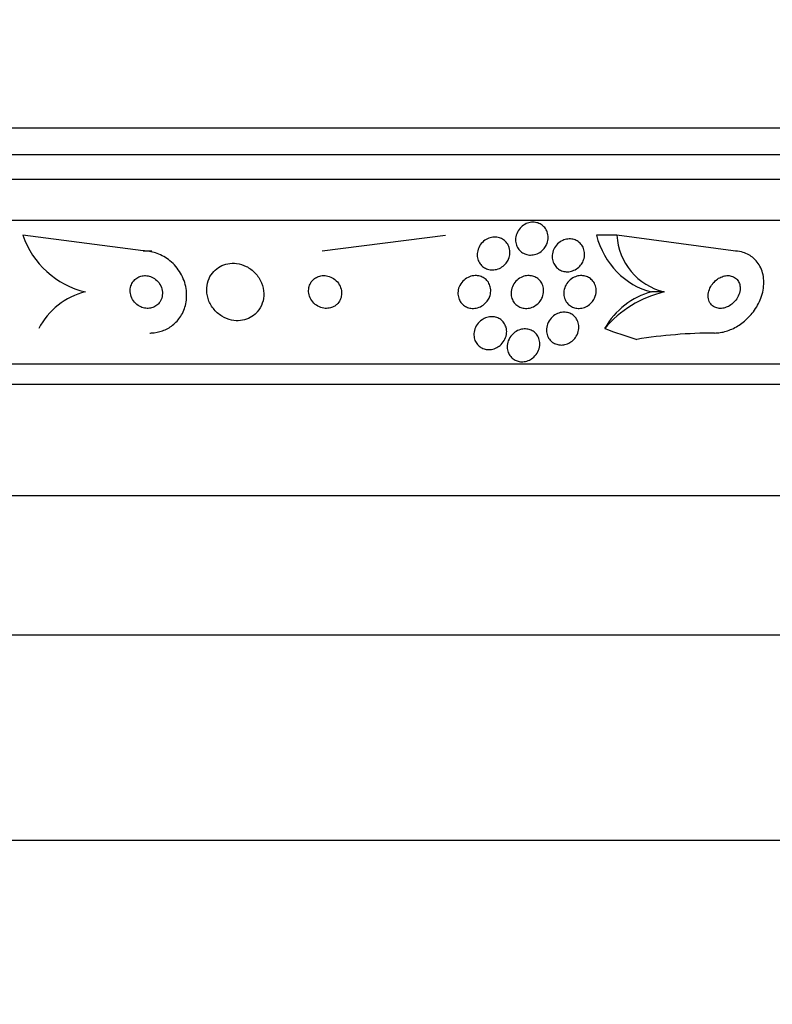
# Model space of a CAD drawing. Units: millimetres. Extents: x 0 to 1478, y 0 to 1765.
# Drawn here: x 254 to 272, y 1153 to 1177 of the extents above; entities that cross this region are included whole.
import ezdxf
from ezdxf import colors
from ezdxf.entities.mleader import LeaderData, LeaderLine
from ezdxf.math import Vec2, Vec3

# ---------------------------------------------------------------- set-up
doc = ezdxf.new("R2010")
doc.units = ezdxf.units.MM
doc.layers.add('DV7_Défaut', color=7, linetype='Continuous')
doc.layers.add('Défaut', color=7, linetype='Continuous')

# ---------------------------------------------------------------- blocks, each defined once
blk = doc.blocks.new('_DOT')
at = {"color": 0}
blk.add_line((0, 0), (-1, 0), dxfattribs=at)
at = {"color": 0, "const_width": 0.333}
blk.add_lwpolyline([(-0.1665, 0, 1), (0.1665, 0, 1)], format="xyb", close=True, dxfattribs=at)
blk = doc.blocks.new('SE6')
at = {"layer": 'DV7_Défaut', "color": 7, "linetype": 'Continuous'}
for p, q in [((235.815, 1174.107), (289.482, 1174.107)), ((236.06, 1173.457), (289.237, 1173.457)), ((236.302, 1172.857), (288.994, 1172.857)), ((236.743, 1171.857), (288.554, 1171.857)), ((256.837, 1171.107), (253.902, 1171.488)), ((261.192, 1171.107), (264.197, 1171.488)), ((268.374, 1171.488), (267.875, 1171.488)), ((271.208, 1171.107), (268.374, 1171.488)), ((256.837, 1171.107), (257.044, 1171.107)), ((269.526, 1170.107), (269.218, 1170.107)), ((238.672, 1168.357), (286.624, 1168.357)), ((239.003, 1167.857), (286.294, 1167.857)), ((241.148, 1165.149), (284.148, 1165.149)), ((246.898, 1161.749), (278.398, 1161.749)), ((240.648, 1156.749), (284.648, 1156.749))]:
    blk.add_line(p, q, dxfattribs=at)
for centre, radius, start, end in [((255.935, 1172.201), 2.154, 199.311, 256.3875), ((269.886, 1171.579), 1.515, 183.4181, 256.2504), ((255.819, 1168.439), 1.713, 103.187, 152.9711), ((270.169, 1167.435), 2.748, 103.5294, 139.5619), ((270.786, 1157.022), 12.085, 90.1748, 99.1689)]:
    blk.add_arc(centre, radius, start, end, dxfattribs=at)
for centre, major_axis, start_param, end_param in [((269.62, 1172.058), (0, -2), 5.001005, 6.060584), ((269.619, 1168.157), (0, 1.999), 0.222262, 1.011597), ((272.608, 1183.857), (0, -15.463), 5.955323, 6.013581)]:
    blk.add_ellipse(centre, major_axis=major_axis, ratio=0.90983, start_param=start_param, end_param=end_param, dxfattribs=at)
for points, knots in [([(266.623, 1171.191), (266.597, 1171.155), (266.565, 1171.121), (266.527, 1171.093), (266.49, 1171.065), (266.447, 1171.042), (266.402, 1171.027), (266.361, 1171.014), (266.316, 1171.007), (266.273, 1171.007), (266.233, 1171.007), (266.193, 1171.014), (266.156, 1171.026), (266.119, 1171.039), (266.084, 1171.057), (266.054, 1171.08), (266.022, 1171.104), (265.994, 1171.133), (265.972, 1171.165), (265.948, 1171.2), (265.931, 1171.239), (265.92, 1171.28), (265.908, 1171.324), (265.905, 1171.372), (265.909, 1171.418), (265.914, 1171.467), (265.928, 1171.517), (265.951, 1171.563), (265.973, 1171.609), (266.005, 1171.653), (266.043, 1171.689), (266.079, 1171.723), (266.122, 1171.752), (266.168, 1171.772), (266.209, 1171.79), (266.254, 1171.802), (266.299, 1171.806), (266.34, 1171.809), (266.382, 1171.806), (266.421, 1171.796), (266.459, 1171.787), (266.495, 1171.772), (266.528, 1171.752), (266.561, 1171.732), (266.591, 1171.705), (266.616, 1171.676), (266.642, 1171.644), (266.663, 1171.607), (266.677, 1171.569), (266.693, 1171.527), (266.701, 1171.481), (266.701, 1171.436), (266.701, 1171.388), (266.692, 1171.338), (266.675, 1171.291), (266.662, 1171.256), (266.645, 1171.222), (266.623, 1171.191)], [0, 0, 0, 0, 0.053589, 0.053589, 0.053589, 0.107473, 0.107473, 0.107473, 0.157162, 0.157162, 0.157162, 0.203358, 0.203358, 0.203358, 0.249424, 0.249424, 0.249424, 0.298268, 0.298268, 0.298268, 0.351824, 0.351824, 0.351824, 0.410601, 0.410601, 0.410601, 0.472954, 0.472954, 0.472954, 0.535007, 0.535007, 0.535007, 0.592488, 0.592488, 0.592488, 0.643765, 0.643765, 0.643765, 0.690676, 0.690676, 0.690676, 0.736529, 0.736529, 0.736529, 0.78435, 0.78435, 0.78435, 0.836332, 0.836332, 0.836332, 0.893487, 0.893487, 0.893487, 0.954962, 0.954962, 0.954962, 1, 1, 1, 1]), ([(265.677, 1170.811), (265.649, 1170.775), (265.615, 1170.743), (265.576, 1170.717), (265.537, 1170.691), (265.492, 1170.671), (265.446, 1170.658), (265.403, 1170.647), (265.358, 1170.643), (265.315, 1170.646), (265.275, 1170.649), (265.236, 1170.658), (265.199, 1170.673), (265.164, 1170.687), (265.13, 1170.707), (265.102, 1170.731), (265.071, 1170.757), (265.046, 1170.787), (265.026, 1170.82), (265.004, 1170.857), (264.989, 1170.897), (264.98, 1170.938), (264.971, 1170.983), (264.97, 1171.031), (264.977, 1171.077), (264.984, 1171.126), (265.001, 1171.176), (265.026, 1171.221), (265.051, 1171.266), (265.086, 1171.308), (265.127, 1171.343), (265.165, 1171.375), (265.21, 1171.402), (265.258, 1171.419), (265.3, 1171.435), (265.346, 1171.444), (265.391, 1171.445), (265.432, 1171.446), (265.474, 1171.44), (265.512, 1171.428), (265.549, 1171.417), (265.585, 1171.4), (265.615, 1171.378), (265.648, 1171.355), (265.676, 1171.328), (265.698, 1171.297), (265.723, 1171.264), (265.741, 1171.226), (265.753, 1171.187), (265.767, 1171.144), (265.772, 1171.098), (265.77, 1171.053), (265.767, 1171.004), (265.755, 1170.955), (265.735, 1170.908), (265.721, 1170.874), (265.701, 1170.841), (265.677, 1170.811)], [0, 0, 0, 0, 0.053907, 0.053907, 0.053907, 0.108138, 0.108138, 0.108138, 0.157766, 0.157766, 0.157766, 0.203526, 0.203526, 0.203526, 0.249023, 0.249023, 0.249023, 0.297359, 0.297359, 0.297359, 0.350639, 0.350639, 0.350639, 0.409524, 0.409524, 0.409524, 0.472425, 0.472425, 0.472425, 0.535261, 0.535261, 0.535261, 0.593316, 0.593316, 0.593316, 0.644656, 0.644656, 0.644656, 0.6912, 0.6912, 0.6912, 0.736509, 0.736509, 0.736509, 0.783806, 0.783806, 0.783806, 0.835444, 0.835444, 0.835444, 0.892586, 0.892586, 0.892586, 0.954477, 0.954477, 0.954477, 1, 1, 1, 1]), ([(267.512, 1170.786), (267.487, 1170.749), (267.455, 1170.716), (267.419, 1170.688), (267.382, 1170.66), (267.34, 1170.637), (267.296, 1170.622), (267.256, 1170.608), (267.213, 1170.6), (267.17, 1170.599), (267.131, 1170.599), (267.091, 1170.605), (267.055, 1170.616), (267.018, 1170.627), (266.983, 1170.645), (266.953, 1170.666), (266.92, 1170.689), (266.892, 1170.717), (266.87, 1170.749), (266.845, 1170.783), (266.826, 1170.822), (266.814, 1170.863), (266.801, 1170.908), (266.797, 1170.956), (266.801, 1171.003), (266.805, 1171.053), (266.818, 1171.104), (266.841, 1171.151), (266.863, 1171.197), (266.894, 1171.241), (266.932, 1171.279), (266.967, 1171.313), (267.01, 1171.342), (267.055, 1171.363), (267.096, 1171.381), (267.14, 1171.393), (267.183, 1171.397), (267.224, 1171.402), (267.264, 1171.399), (267.303, 1171.391), (267.341, 1171.383), (267.377, 1171.369), (267.409, 1171.35), (267.443, 1171.33), (267.473, 1171.305), (267.498, 1171.276), (267.526, 1171.245), (267.548, 1171.209), (267.563, 1171.17), (267.579, 1171.128), (267.588, 1171.082), (267.589, 1171.036), (267.59, 1170.987), (267.582, 1170.937), (267.565, 1170.889), (267.552, 1170.853), (267.534, 1170.818), (267.512, 1170.786)], [0, 0, 0, 0, 0.052395, 0.052395, 0.052395, 0.105093, 0.105093, 0.105093, 0.153602, 0.153602, 0.153602, 0.19896, 0.19896, 0.19896, 0.244746, 0.244746, 0.244746, 0.2939, 0.2939, 0.2939, 0.348305, 0.348305, 0.348305, 0.40825, 0.40825, 0.40825, 0.471612, 0.471612, 0.471612, 0.533912, 0.533912, 0.533912, 0.59068, 0.59068, 0.59068, 0.64079, 0.64079, 0.64079, 0.686739, 0.686739, 0.686739, 0.732152, 0.732152, 0.732152, 0.780116, 0.780116, 0.780116, 0.832798, 0.832798, 0.832798, 0.891058, 0.891058, 0.891058, 0.953655, 0.953655, 0.953655, 1, 1, 1, 1]), ([(256.995, 1169.107), (257.009, 1169.107), (257.023, 1169.107), (257.037, 1169.108), (257.131, 1169.112), (257.224, 1169.131), (257.308, 1169.161), (257.397, 1169.194), (257.48, 1169.24), (257.551, 1169.296), (257.63, 1169.358), (257.697, 1169.433), (257.749, 1169.515), (257.809, 1169.608), (257.851, 1169.713), (257.874, 1169.821), (257.899, 1169.94), (257.902, 1170.067), (257.882, 1170.192), (257.861, 1170.32), (257.815, 1170.45), (257.745, 1170.569), (257.68, 1170.68), (257.592, 1170.784), (257.487, 1170.87), (257.396, 1170.944), (257.289, 1171.005), (257.177, 1171.046), (257.079, 1171.082), (256.974, 1171.103), (256.872, 1171.106), (256.86, 1171.107), (256.849, 1171.107), (256.837, 1171.107)], [0, 0, 0, 0, 0.012885, 0.012885, 0.012885, 0.099785, 0.099785, 0.099785, 0.19127, 0.19127, 0.19127, 0.293125, 0.293125, 0.293125, 0.408422, 0.408422, 0.408422, 0.535624, 0.535624, 0.535624, 0.666682, 0.666682, 0.666682, 0.78946, 0.78946, 0.78946, 0.896223, 0.896223, 0.896223, 0.989392, 0.989392, 0.989392, 1, 1, 1, 1]), ([(270.749, 1169.107), (270.797, 1169.107), (270.845, 1169.111), (270.892, 1169.118), (270.989, 1169.133), (271.087, 1169.163), (271.179, 1169.204), (271.276, 1169.247), (271.368, 1169.305), (271.451, 1169.37), (271.545, 1169.444), (271.629, 1169.531), (271.699, 1169.624), (271.777, 1169.728), (271.84, 1169.843), (271.883, 1169.959), (271.93, 1170.085), (271.955, 1170.216), (271.955, 1170.341), (271.955, 1170.466), (271.929, 1170.59), (271.879, 1170.698), (271.833, 1170.796), (271.764, 1170.885), (271.677, 1170.953), (271.602, 1171.012), (271.511, 1171.057), (271.413, 1171.082), (271.348, 1171.098), (271.278, 1171.107), (271.208, 1171.107)], [0, 0, 0, 0, 0.044407, 0.044407, 0.044407, 0.134469, 0.134469, 0.134469, 0.229261, 0.229261, 0.229261, 0.336125, 0.336125, 0.336125, 0.456512, 0.456512, 0.456512, 0.586476, 0.586476, 0.586476, 0.715718, 0.715718, 0.715718, 0.832644, 0.832644, 0.832644, 0.933346, 0.933346, 0.933346, 1, 1, 1, 1]), ([(259.616, 1169.621), (259.67, 1169.684), (259.711, 1169.756), (259.738, 1169.832), (259.764, 1169.908), (259.776, 1169.99), (259.773, 1170.071), (259.771, 1170.159), (259.752, 1170.248), (259.717, 1170.332), (259.682, 1170.417), (259.629, 1170.499), (259.563, 1170.569), (259.501, 1170.634), (259.426, 1170.691), (259.343, 1170.732), (259.271, 1170.767), (259.19, 1170.792), (259.11, 1170.802), (259.039, 1170.81), (258.966, 1170.808), (258.898, 1170.795), (258.832, 1170.782), (258.768, 1170.76), (258.712, 1170.729), (258.653, 1170.697), (258.6, 1170.655), (258.556, 1170.608), (258.507, 1170.556), (258.468, 1170.497), (258.44, 1170.434), (258.409, 1170.363), (258.39, 1170.286), (258.385, 1170.209), (258.379, 1170.124), (258.39, 1170.036), (258.415, 1169.951), (258.442, 1169.864), (258.486, 1169.778), (258.545, 1169.703), (258.601, 1169.631), (258.672, 1169.566), (258.754, 1169.516), (258.825, 1169.473), (258.906, 1169.44), (258.989, 1169.422), (259.06, 1169.407), (259.136, 1169.403), (259.207, 1169.411), (259.274, 1169.418), (259.34, 1169.436), (259.399, 1169.462), (259.46, 1169.489), (259.515, 1169.525), (259.562, 1169.567), (259.582, 1169.584), (259.599, 1169.602), (259.616, 1169.621)], [0, 0, 0, 0, 0.059548, 0.059548, 0.059548, 0.118821, 0.118821, 0.118821, 0.182943, 0.182943, 0.182943, 0.247828, 0.247828, 0.247828, 0.307633, 0.307633, 0.307633, 0.359484, 0.359484, 0.359484, 0.405371, 0.405371, 0.405371, 0.449428, 0.449428, 0.449428, 0.495354, 0.495354, 0.495354, 0.545882, 0.545882, 0.545882, 0.602616, 0.602616, 0.602616, 0.665229, 0.665229, 0.665229, 0.730424, 0.730424, 0.730424, 0.792402, 0.792402, 0.792402, 0.846594, 0.846594, 0.846594, 0.893513, 0.893513, 0.893513, 0.937281, 0.937281, 0.937281, 0.98211, 0.98211, 0.98211, 1, 1, 1, 1]), ([(257.24, 1169.861), (257.267, 1169.901), (257.287, 1169.947), (257.296, 1169.995), (257.306, 1170.042), (257.307, 1170.093), (257.299, 1170.143), (257.29, 1170.194), (257.272, 1170.246), (257.244, 1170.293), (257.217, 1170.338), (257.182, 1170.38), (257.14, 1170.413), (257.103, 1170.443), (257.06, 1170.467), (257.015, 1170.483), (256.976, 1170.497), (256.934, 1170.505), (256.893, 1170.507), (256.855, 1170.508), (256.817, 1170.503), (256.781, 1170.493), (256.745, 1170.483), (256.71, 1170.467), (256.68, 1170.447), (256.647, 1170.425), (256.619, 1170.398), (256.595, 1170.368), (256.569, 1170.334), (256.55, 1170.295), (256.537, 1170.254), (256.523, 1170.209), (256.518, 1170.16), (256.521, 1170.111), (256.525, 1170.06), (256.538, 1170.008), (256.561, 1169.959), (256.583, 1169.911), (256.615, 1169.866), (256.655, 1169.828), (256.69, 1169.794), (256.732, 1169.764), (256.777, 1169.744), (256.816, 1169.726), (256.859, 1169.714), (256.901, 1169.709), (256.94, 1169.705), (256.979, 1169.707), (257.015, 1169.714), (257.052, 1169.721), (257.088, 1169.734), (257.119, 1169.751), (257.153, 1169.77), (257.183, 1169.794), (257.209, 1169.821), (257.22, 1169.834), (257.23, 1169.847), (257.24, 1169.861)], [0, 0, 0, 0, 0.063761, 0.063761, 0.063761, 0.127394, 0.127394, 0.127394, 0.193001, 0.193001, 0.193001, 0.254555, 0.254555, 0.254555, 0.308014, 0.308014, 0.308014, 0.35454, 0.35454, 0.35454, 0.398322, 0.398322, 0.398322, 0.443385, 0.443385, 0.443385, 0.492743, 0.492743, 0.492743, 0.548316, 0.548316, 0.548316, 0.61024, 0.61024, 0.61024, 0.675717, 0.675717, 0.675717, 0.739032, 0.739032, 0.739032, 0.794866, 0.794866, 0.794866, 0.842766, 0.842766, 0.842766, 0.886593, 0.886593, 0.886593, 0.930761, 0.930761, 0.930761, 0.978655, 0.978655, 0.978655, 1, 1, 1, 1]), ([(261.554, 1169.805), (261.587, 1169.836), (261.614, 1169.873), (261.633, 1169.912), (261.651, 1169.951), (261.663, 1169.993), (261.667, 1170.035), (261.672, 1170.082), (261.669, 1170.13), (261.657, 1170.176), (261.644, 1170.226), (261.621, 1170.275), (261.591, 1170.319), (261.56, 1170.363), (261.52, 1170.402), (261.473, 1170.433), (261.431, 1170.462), (261.383, 1170.483), (261.332, 1170.496), (261.288, 1170.506), (261.242, 1170.509), (261.197, 1170.505), (261.157, 1170.501), (261.118, 1170.491), (261.082, 1170.475), (261.047, 1170.46), (261.015, 1170.439), (260.988, 1170.415), (260.959, 1170.39), (260.934, 1170.36), (260.916, 1170.327), (260.895, 1170.292), (260.88, 1170.253), (260.872, 1170.213), (260.864, 1170.168), (260.863, 1170.121), (260.87, 1170.076), (260.878, 1170.026), (260.895, 1169.976), (260.921, 1169.931), (260.947, 1169.885), (260.983, 1169.842), (261.027, 1169.806), (261.067, 1169.773), (261.115, 1169.746), (261.166, 1169.729), (261.21, 1169.714), (261.258, 1169.706), (261.305, 1169.707), (261.346, 1169.708), (261.387, 1169.715), (261.425, 1169.728), (261.461, 1169.74), (261.495, 1169.758), (261.524, 1169.78), (261.535, 1169.788), (261.545, 1169.796), (261.554, 1169.805)], [0, 0, 0, 0, 0.054625, 0.054625, 0.054625, 0.108914, 0.108914, 0.108914, 0.169023, 0.169023, 0.169023, 0.234006, 0.234006, 0.234006, 0.298752, 0.298752, 0.298752, 0.357369, 0.357369, 0.357369, 0.407739, 0.407739, 0.407739, 0.452659, 0.452659, 0.452659, 0.4965, 0.4965, 0.4965, 0.542903, 0.542903, 0.542903, 0.594491, 0.594491, 0.594491, 0.652619, 0.652619, 0.652619, 0.716414, 0.716414, 0.716414, 0.781804, 0.781804, 0.781804, 0.842643, 0.842643, 0.842643, 0.895132, 0.895132, 0.895132, 0.940886, 0.940886, 0.940886, 0.984357, 0.984357, 0.984357, 1, 1, 1, 1]), ([(265.216, 1169.884), (265.189, 1169.847), (265.154, 1169.813), (265.115, 1169.786), (265.075, 1169.758), (265.03, 1169.736), (264.982, 1169.722), (264.939, 1169.71), (264.894, 1169.705), (264.849, 1169.708), (264.81, 1169.71), (264.77, 1169.718), (264.734, 1169.732), (264.699, 1169.746), (264.666, 1169.765), (264.638, 1169.787), (264.607, 1169.812), (264.582, 1169.84), (264.561, 1169.872), (264.539, 1169.907), (264.523, 1169.945), (264.513, 1169.985), (264.502, 1170.03), (264.5, 1170.077), (264.505, 1170.123), (264.511, 1170.173), (264.526, 1170.223), (264.551, 1170.269), (264.575, 1170.316), (264.609, 1170.36), (264.651, 1170.397), (264.689, 1170.431), (264.735, 1170.46), (264.785, 1170.479), (264.828, 1170.495), (264.875, 1170.505), (264.921, 1170.507), (264.962, 1170.508), (265.003, 1170.503), (265.042, 1170.492), (265.078, 1170.481), (265.113, 1170.465), (265.144, 1170.444), (265.175, 1170.422), (265.203, 1170.396), (265.226, 1170.367), (265.251, 1170.335), (265.27, 1170.299), (265.283, 1170.261), (265.297, 1170.219), (265.304, 1170.174), (265.303, 1170.129), (265.301, 1170.08), (265.291, 1170.03), (265.272, 1169.983), (265.258, 1169.949), (265.239, 1169.915), (265.216, 1169.884)], [0, 0, 0, 0, 0.055394, 0.055394, 0.055394, 0.111196, 0.111196, 0.111196, 0.161104, 0.161104, 0.161104, 0.205894, 0.205894, 0.205894, 0.249852, 0.249852, 0.249852, 0.296636, 0.296636, 0.296636, 0.348825, 0.348825, 0.348825, 0.407593, 0.407593, 0.407593, 0.471704, 0.471704, 0.471704, 0.536748, 0.536748, 0.536748, 0.596785, 0.596785, 0.596785, 0.648727, 0.648727, 0.648727, 0.694524, 0.694524, 0.694524, 0.738409, 0.738409, 0.738409, 0.784172, 0.784172, 0.784172, 0.834604, 0.834604, 0.834604, 0.891336, 0.891336, 0.891336, 0.954028, 0.954028, 0.954028, 1, 1, 1, 1]), ([(266.503, 1169.88), (266.476, 1169.845), (266.442, 1169.812), (266.404, 1169.785), (266.366, 1169.758), (266.322, 1169.737), (266.277, 1169.723), (266.235, 1169.711), (266.191, 1169.706), (266.149, 1169.707), (266.11, 1169.709), (266.071, 1169.716), (266.035, 1169.729), (266, 1169.742), (265.967, 1169.76), (265.938, 1169.782), (265.907, 1169.806), (265.88, 1169.835), (265.859, 1169.866), (265.836, 1169.901), (265.819, 1169.94), (265.809, 1169.981), (265.797, 1170.026), (265.794, 1170.074), (265.8, 1170.121), (265.805, 1170.172), (265.821, 1170.223), (265.845, 1170.27), (265.869, 1170.316), (265.903, 1170.361), (265.945, 1170.398), (265.982, 1170.431), (266.027, 1170.459), (266.075, 1170.478), (266.116, 1170.494), (266.162, 1170.504), (266.206, 1170.506), (266.246, 1170.508), (266.286, 1170.504), (266.324, 1170.494), (266.361, 1170.484), (266.396, 1170.469), (266.426, 1170.449), (266.459, 1170.428), (266.487, 1170.402), (266.511, 1170.373), (266.537, 1170.341), (266.556, 1170.304), (266.57, 1170.266), (266.585, 1170.223), (266.592, 1170.177), (266.591, 1170.132), (266.59, 1170.082), (266.58, 1170.031), (266.561, 1169.983), (266.547, 1169.947), (266.527, 1169.912), (266.503, 1169.88)], [0, 0, 0, 0, 0.053046, 0.053046, 0.053046, 0.106461, 0.106461, 0.106461, 0.154737, 0.154737, 0.154737, 0.199025, 0.199025, 0.199025, 0.243467, 0.243467, 0.243467, 0.291434, 0.291434, 0.291434, 0.3452, 0.3452, 0.3452, 0.405446, 0.405446, 0.405446, 0.47019, 0.47019, 0.47019, 0.534415, 0.534415, 0.534415, 0.592517, 0.592517, 0.592517, 0.642676, 0.642676, 0.642676, 0.687702, 0.687702, 0.687702, 0.731828, 0.731828, 0.731828, 0.778577, 0.778577, 0.778577, 0.830473, 0.830473, 0.830473, 0.888751, 0.888751, 0.888751, 0.952413, 0.952413, 0.952413, 1, 1, 1, 1]), ([(267.797, 1169.901), (267.773, 1169.865), (267.742, 1169.83), (267.706, 1169.802), (267.67, 1169.773), (267.628, 1169.749), (267.584, 1169.732), (267.544, 1169.717), (267.501, 1169.709), (267.459, 1169.707), (267.42, 1169.706), (267.381, 1169.71), (267.345, 1169.72), (267.309, 1169.73), (267.275, 1169.746), (267.245, 1169.766), (267.212, 1169.787), (267.183, 1169.814), (267.16, 1169.843), (267.134, 1169.877), (267.114, 1169.914), (267.101, 1169.954), (267.087, 1169.998), (267.08, 1170.046), (267.082, 1170.094), (267.085, 1170.144), (267.097, 1170.196), (267.118, 1170.245), (267.139, 1170.293), (267.17, 1170.339), (267.209, 1170.379), (267.244, 1170.414), (267.286, 1170.445), (267.333, 1170.467), (267.373, 1170.486), (267.417, 1170.499), (267.46, 1170.504), (267.5, 1170.509), (267.54, 1170.508), (267.578, 1170.5), (267.615, 1170.493), (267.651, 1170.48), (267.683, 1170.463), (267.717, 1170.445), (267.747, 1170.421), (267.772, 1170.394), (267.801, 1170.364), (267.823, 1170.329), (267.839, 1170.292), (267.857, 1170.25), (267.868, 1170.205), (267.87, 1170.159), (267.872, 1170.109), (267.866, 1170.058), (267.849, 1170.009), (267.837, 1169.972), (267.82, 1169.935), (267.797, 1169.901)], [0, 0, 0, 0, 0.05238, 0.05238, 0.05238, 0.105121, 0.105121, 0.105121, 0.152897, 0.152897, 0.152897, 0.196972, 0.196972, 0.196972, 0.241485, 0.241485, 0.241485, 0.289753, 0.289753, 0.289753, 0.343981, 0.343981, 0.343981, 0.404714, 0.404714, 0.404714, 0.469735, 0.469735, 0.469735, 0.533807, 0.533807, 0.533807, 0.591384, 0.591384, 0.591384, 0.641002, 0.641002, 0.641002, 0.68574, 0.68574, 0.68574, 0.729864, 0.729864, 0.729864, 0.77685, 0.77685, 0.77685, 0.829166, 0.829166, 0.829166, 0.887941, 0.887941, 0.887941, 0.951971, 0.951971, 0.951971, 1, 1, 1, 1]), ([(271.349, 1170.339), (271.335, 1170.372), (271.313, 1170.403), (271.286, 1170.429), (271.259, 1170.454), (271.226, 1170.475), (271.189, 1170.488), (271.155, 1170.501), (271.117, 1170.507), (271.078, 1170.507), (271.041, 1170.507), (271.003, 1170.501), (270.966, 1170.49), (270.927, 1170.478), (270.889, 1170.461), (270.854, 1170.44), (270.816, 1170.417), (270.78, 1170.388), (270.749, 1170.356), (270.714, 1170.321), (270.684, 1170.281), (270.661, 1170.239), (270.635, 1170.193), (270.617, 1170.143), (270.607, 1170.094), (270.597, 1170.043), (270.596, 1169.99), (270.605, 1169.942), (270.615, 1169.896), (270.634, 1169.852), (270.662, 1169.815), (270.687, 1169.783), (270.72, 1169.756), (270.758, 1169.738), (270.791, 1169.721), (270.829, 1169.711), (270.868, 1169.708), (270.904, 1169.705), (270.943, 1169.708), (270.98, 1169.716), (271.018, 1169.725), (271.056, 1169.739), (271.092, 1169.757), (271.131, 1169.777), (271.167, 1169.803), (271.2, 1169.832), (271.236, 1169.864), (271.268, 1169.901), (271.294, 1169.94), (271.323, 1169.984), (271.346, 1170.032), (271.36, 1170.08), (271.375, 1170.131), (271.381, 1170.184), (271.376, 1170.233), (271.373, 1170.27), (271.364, 1170.306), (271.349, 1170.339)], [0, 0, 0, 0, 0.049345, 0.049345, 0.049345, 0.098979, 0.098979, 0.098979, 0.144868, 0.144868, 0.144868, 0.188665, 0.188665, 0.188665, 0.23414, 0.23414, 0.23414, 0.284197, 0.284197, 0.284197, 0.340603, 0.340603, 0.340603, 0.403216, 0.403216, 0.403216, 0.468852, 0.468852, 0.468852, 0.531598, 0.531598, 0.531598, 0.586504, 0.586504, 0.586504, 0.633762, 0.633762, 0.633762, 0.677474, 0.677474, 0.677474, 0.721971, 0.721971, 0.721971, 0.770518, 0.770518, 0.770518, 0.825241, 0.825241, 0.825241, 0.886518, 0.886518, 0.886518, 0.951826, 0.951826, 0.951826, 1, 1, 1, 1]), ([(265.555, 1168.829), (265.524, 1168.798), (265.488, 1168.772), (265.448, 1168.751), (265.407, 1168.731), (265.362, 1168.716), (265.317, 1168.709), (265.276, 1168.703), (265.233, 1168.703), (265.193, 1168.709), (265.156, 1168.715), (265.12, 1168.727), (265.088, 1168.743), (265.055, 1168.76), (265.025, 1168.782), (265, 1168.806), (264.972, 1168.834), (264.949, 1168.865), (264.932, 1168.899), (264.912, 1168.937), (264.9, 1168.979), (264.895, 1169.021), (264.889, 1169.069), (264.892, 1169.119), (264.903, 1169.167), (264.916, 1169.218), (264.939, 1169.269), (264.971, 1169.315), (265.002, 1169.359), (265.043, 1169.4), (265.09, 1169.432), (265.125, 1169.455), (265.164, 1169.474), (265.205, 1169.486), (265.247, 1169.499), (265.291, 1169.505), (265.334, 1169.504), (265.373, 1169.503), (265.412, 1169.496), (265.448, 1169.484), (265.483, 1169.472), (265.516, 1169.455), (265.544, 1169.434), (265.575, 1169.412), (265.601, 1169.385), (265.622, 1169.355), (265.646, 1169.322), (265.664, 1169.284), (265.675, 1169.246), (265.688, 1169.202), (265.693, 1169.156), (265.689, 1169.11), (265.686, 1169.059), (265.672, 1169.008), (265.649, 1168.96), (265.627, 1168.912), (265.595, 1168.867), (265.555, 1168.829)], [0, 0, 0, 0, 0.05059, 0.05059, 0.05059, 0.10157, 0.10157, 0.10157, 0.147369, 0.147369, 0.147369, 0.18973, 0.18973, 0.18973, 0.233247, 0.233247, 0.233247, 0.281437, 0.281437, 0.281437, 0.336657, 0.336657, 0.336657, 0.399385, 0.399385, 0.399385, 0.466726, 0.466726, 0.466726, 0.532106, 0.532106, 0.532106, 0.579549, 0.579549, 0.579549, 0.627272, 0.627272, 0.627272, 0.670687, 0.670687, 0.670687, 0.713308, 0.713308, 0.713308, 0.759005, 0.759005, 0.759005, 0.810614, 0.810614, 0.810614, 0.869666, 0.869666, 0.869666, 0.935199, 0.935199, 0.935199, 1, 1, 1, 1]), ([(267.306, 1168.929), (267.276, 1168.901), (267.24, 1168.877), (267.202, 1168.858), (267.164, 1168.839), (267.122, 1168.825), (267.079, 1168.819), (267.04, 1168.813), (267, 1168.813), (266.962, 1168.819), (266.925, 1168.825), (266.89, 1168.836), (266.858, 1168.851), (266.825, 1168.868), (266.794, 1168.889), (266.769, 1168.914), (266.74, 1168.942), (266.716, 1168.975), (266.699, 1169.01), (266.679, 1169.049), (266.666, 1169.093), (266.662, 1169.137), (266.656, 1169.187), (266.66, 1169.238), (266.674, 1169.288), (266.687, 1169.34), (266.712, 1169.391), (266.746, 1169.436), (266.777, 1169.479), (266.818, 1169.517), (266.864, 1169.547), (266.904, 1169.573), (266.95, 1169.593), (266.996, 1169.604), (267.036, 1169.613), (267.078, 1169.616), (267.118, 1169.613), (267.156, 1169.61), (267.193, 1169.602), (267.226, 1169.588), (267.261, 1169.575), (267.292, 1169.555), (267.32, 1169.533), (267.35, 1169.508), (267.376, 1169.478), (267.395, 1169.446), (267.418, 1169.409), (267.434, 1169.368), (267.442, 1169.326), (267.452, 1169.278), (267.452, 1169.228), (267.444, 1169.18), (267.435, 1169.128), (267.416, 1169.075), (267.387, 1169.028), (267.365, 1168.992), (267.338, 1168.959), (267.306, 1168.929)], [0, 0, 0, 0, 0.047315, 0.047315, 0.047315, 0.094922, 0.094922, 0.094922, 0.138931, 0.138931, 0.138931, 0.181421, 0.181421, 0.181421, 0.226496, 0.226496, 0.226496, 0.277213, 0.277213, 0.277213, 0.335325, 0.335325, 0.335325, 0.400197, 0.400197, 0.400197, 0.467467, 0.467467, 0.467467, 0.530048, 0.530048, 0.530048, 0.583256, 0.583256, 0.583256, 0.62869, 0.62869, 0.62869, 0.671272, 0.671272, 0.671272, 0.715418, 0.715418, 0.715418, 0.764358, 0.764358, 0.764358, 0.82022, 0.82022, 0.82022, 0.883244, 0.883244, 0.883244, 0.950338, 0.950338, 0.950338, 1, 1, 1, 1]), ([(266.349, 1168.519), (266.318, 1168.491), (266.282, 1168.467), (266.243, 1168.448), (266.204, 1168.429), (266.16, 1168.416), (266.117, 1168.41), (266.077, 1168.405), (266.036, 1168.406), (265.998, 1168.413), (265.962, 1168.419), (265.927, 1168.431), (265.895, 1168.447), (265.863, 1168.464), (265.833, 1168.486), (265.808, 1168.511), (265.78, 1168.539), (265.757, 1168.571), (265.741, 1168.605), (265.721, 1168.645), (265.709, 1168.688), (265.705, 1168.731), (265.7, 1168.78), (265.704, 1168.832), (265.718, 1168.881), (265.732, 1168.933), (265.757, 1168.984), (265.791, 1169.03), (265.818, 1169.066), (265.853, 1169.1), (265.892, 1169.127), (265.931, 1169.155), (265.976, 1169.178), (266.024, 1169.191), (266.065, 1169.203), (266.109, 1169.208), (266.151, 1169.207), (266.189, 1169.205), (266.227, 1169.198), (266.261, 1169.186), (266.296, 1169.173), (266.328, 1169.156), (266.356, 1169.135), (266.387, 1169.112), (266.413, 1169.084), (266.434, 1169.054), (266.457, 1169.02), (266.475, 1168.981), (266.485, 1168.942), (266.497, 1168.897), (266.501, 1168.849), (266.496, 1168.802), (266.491, 1168.75), (266.475, 1168.697), (266.45, 1168.649), (266.426, 1168.602), (266.392, 1168.556), (266.349, 1168.519)], [0, 0, 0, 0, 0.048094, 0.048094, 0.048094, 0.096531, 0.096531, 0.096531, 0.140633, 0.140633, 0.140633, 0.182429, 0.182429, 0.182429, 0.226375, 0.226375, 0.226375, 0.275821, 0.275821, 0.275821, 0.332898, 0.332898, 0.332898, 0.397518, 0.397518, 0.397518, 0.465754, 0.465754, 0.465754, 0.519884, 0.519884, 0.519884, 0.574509, 0.574509, 0.574509, 0.621603, 0.621603, 0.621603, 0.664009, 0.664009, 0.664009, 0.706641, 0.706641, 0.706641, 0.753248, 0.753248, 0.753248, 0.806499, 0.806499, 0.806499, 0.867566, 0.867566, 0.867566, 0.934667, 0.934667, 0.934667, 1, 1, 1, 1])]:
    blk.add_open_spline(points, degree=3, knots=knots, dxfattribs=at)

msp = doc.modelspace()

# ---------------------------------------------------------------- block references
at = {"layer": 'Défaut'}
msp.add_blockref('SE6', (0, 0), dxfattribs=at)

# ---------------------------------------------------------------- leaders
at = {"layer": 'Défaut', "color": 7, "linetype": 'Continuous'}
ml = msp.add_multileader_mtext('Standard', dxfattribs=at)
ml.set_content('{\\pxsm0.9;\\fSolid Edge ISO|b1||i0||c0|p34;\\W1.;16/01/2025\\P}', color=256)
ml.set_leader_properties()
ml.set_arrow_properties(name='DOT')
ml.build(insert=Vec2(0, 0))
ml.multileader.update_dxf_attribs({"leader_type": 0, "dogleg_length": 0, "arrow_head_size": 12})
ctx = ml.context
ctx.base_point, ctx.char_height, ctx.arrow_head_size = Vec3(1390.407, 1750.828), 12, 12
notes = []
notes.append((ctx, [(0, (0, 0, 0), (0, 0), (1, 0), 1, [])]))
ctx.mtext.insert = Vec3(1392.407, 1756.828)
for ctx, leaders in notes:
    for number, flags, end, landing, length, lines in leaders:
        leader = LeaderData()
        leader.index, (leader.has_last_leader_line, leader.has_dogleg_vector, leader.attachment_direction) = number, flags
        leader.last_leader_point, leader.dogleg_vector, leader.dogleg_length = Vec3(end), Vec3(landing), length
        for number, points, colour, breaks in lines:
            line = LeaderLine()
            line.index, line.vertices, line.color, line.breaks = number, Vec3.list(points), colors.encode_raw_color(colour), breaks
            leader.lines.append(line)
        ctx.leaders.append(leader)

doc.saveas('drawing.dxf')
